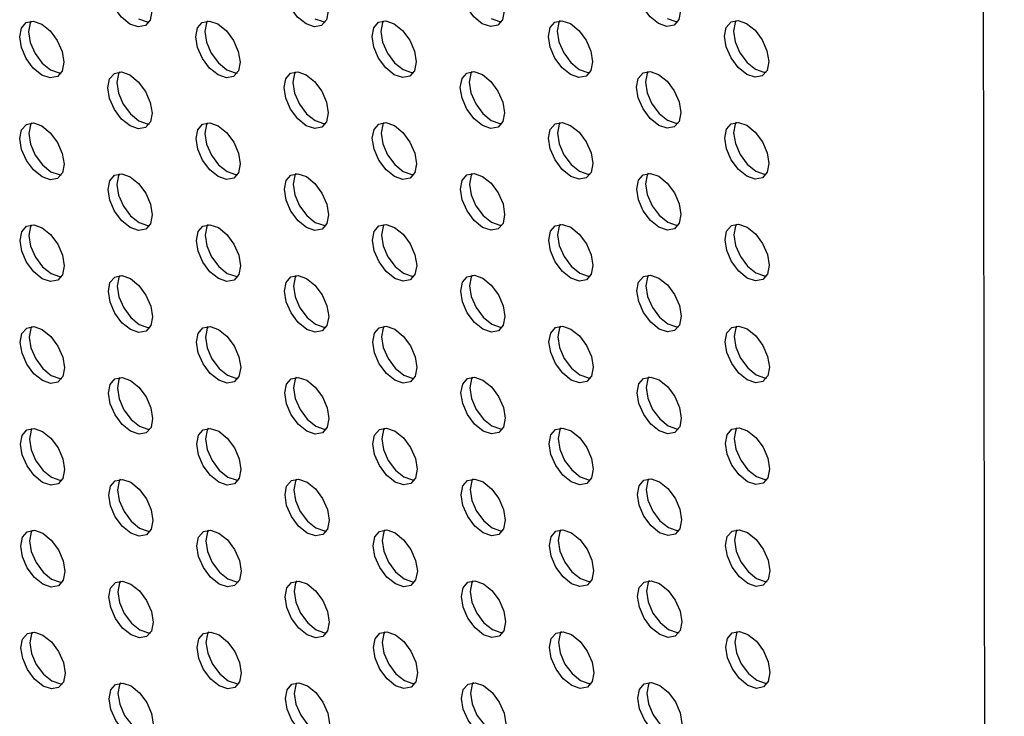
# Model space of a CAD drawing. Units: inches. Extents: x 30.9 to 80.3, y 17.2 to 105.8.
# Drawn here: x 67.7 to 69.2, y 95.4 to 96.5 of the extents above; entities that cross this region are included whole.
import ezdxf

# ---------------------------------------------------------------- set-up
doc = ezdxf.new("R2010")
doc.units = ezdxf.units.IN
doc.header["$MEASUREMENT"] = 0

msp = doc.modelspace()

# ---------------------------------------------------------------- linework, layer by layer
at = {"color": 7, "linetype": 'Continuous', "lineweight": 25}
msp.add_line((69.1736, 98.931), (69.2121, 80.3791), dxfattribs=at)
at = {"color": 7, "linetype": 'Continuous', "lineweight": 25, "flags": 128}
for points in [[(67.8329, 96.5203), (67.8196, 96.531), (67.8083, 96.5463), (67.8008, 96.5636), (67.7981, 96.5805), (67.8007, 96.5944), (67.8082, 96.6031), (67.8195, 96.6053), (67.8328, 96.6007), (67.8461, 96.5899), (67.8574, 96.5747), (67.865, 96.5573), (67.8676, 96.5404), (67.865, 96.5266), (67.8575, 96.5179), (67.8463, 96.5157), (67.8329, 96.5203)], [(68.1109, 96.5206), (68.0976, 96.5313), (68.0862, 96.5465), (68.0787, 96.5639), (68.076, 96.5808), (68.0786, 96.5946), (68.0861, 96.6033), (68.0974, 96.6055), (68.1107, 96.6009), (68.124, 96.5902), (68.1353, 96.575), (68.1429, 96.5576), (68.1456, 96.5407), (68.1429, 96.5268), (68.1354, 96.5181), (68.1242, 96.5159), (68.1109, 96.5206)], [(68.3888, 96.5208), (68.3755, 96.5315), (68.3642, 96.5468), (68.3566, 96.5641), (68.3539, 96.581), (68.3565, 96.5949), (68.364, 96.6036), (68.3753, 96.6058), (68.3886, 96.6012), (68.4019, 96.5904), (68.4132, 96.5752), (68.4208, 96.5578), (68.4235, 96.5409), (68.4209, 96.5271), (68.4134, 96.5184), (68.4021, 96.5162), (68.3888, 96.5208)], [(68.6667, 96.521), (68.6534, 96.5318), (68.6421, 96.547), (68.6345, 96.5644), (68.6318, 96.5813), (68.6344, 96.5951), (68.642, 96.6038), (68.6532, 96.606), (68.6665, 96.6014), (68.6798, 96.5907), (68.6911, 96.5755), (68.6987, 96.5581), (68.7014, 96.5412), (68.6988, 96.5273), (68.6912, 96.5186), (68.68, 96.5164), (68.6667, 96.521)], [(67.6941, 96.4398), (67.6808, 96.4506), (67.6696, 96.4658), (67.662, 96.4832), (67.6593, 96.5001), (67.6619, 96.5139), (67.6694, 96.5226), (67.6807, 96.5248), (67.694, 96.5202), (67.7073, 96.5095), (67.7186, 96.4942), (67.7262, 96.4769), (67.7289, 96.46), (67.7262, 96.4461), (67.7187, 96.4374), (67.7075, 96.4352), (67.6941, 96.4398)], [(67.6774, 96.5249), (67.6758, 96.522), (67.6732, 96.5081), (67.6759, 96.4912), (67.6835, 96.4738), (67.6948, 96.4586), (67.7081, 96.4479)], [(67.8469, 96.5284), (67.8602, 96.5237), (67.8634, 96.5237)], [(67.9721, 96.4401), (67.9588, 96.4508), (67.9474, 96.466), (67.9399, 96.4834), (67.9372, 96.5003), (67.9398, 96.5142), (67.9473, 96.5229), (67.9586, 96.525), (67.9719, 96.5204), (67.9852, 96.5097), (67.9965, 96.4945), (68.0041, 96.4771), (68.0068, 96.4602), (68.0042, 96.4464), (67.9966, 96.4377), (67.9854, 96.4355), (67.9721, 96.4401)], [(67.9553, 96.5251), (67.9537, 96.5222), (67.9511, 96.5084), (67.9538, 96.4915), (67.9614, 96.4741), (67.9727, 96.4589), (67.986, 96.4481)], [(68.1248, 96.5286), (68.1381, 96.524), (68.1414, 96.5239)], [(68.25, 96.4403), (68.2367, 96.4511), (68.2254, 96.4663), (68.2178, 96.4837), (68.2151, 96.5006), (68.2177, 96.5144), (68.2252, 96.5231), (68.2365, 96.5253), (68.2498, 96.5207), (68.2631, 96.5099), (68.2744, 96.4947), (68.282, 96.4773), (68.2847, 96.4604), (68.2821, 96.4466), (68.2746, 96.4379), (68.2633, 96.4357), (68.25, 96.4403)], [(68.2332, 96.5254), (68.2317, 96.5225), (68.229, 96.5086), (68.2317, 96.4917), (68.2393, 96.4743), (68.2506, 96.4591), (68.2639, 96.4484)], [(68.4027, 96.5289), (68.416, 96.5242), (68.4193, 96.5241)], [(68.5279, 96.4406), (68.5146, 96.4513), (68.5033, 96.4665), (68.4957, 96.4839), (68.493, 96.5008), (68.4957, 96.5147), (68.5032, 96.5233), (68.5144, 96.5255), (68.5277, 96.5209), (68.541, 96.5102), (68.5524, 96.495), (68.5599, 96.4776), (68.5626, 96.4607), (68.56, 96.4468), (68.5525, 96.4381), (68.5412, 96.436), (68.5279, 96.4406)], [(68.5112, 96.5256), (68.5096, 96.5227), (68.507, 96.5089), (68.5096, 96.492), (68.5172, 96.4746), (68.5285, 96.4594), (68.5418, 96.4486)], [(68.6806, 96.5291), (68.6939, 96.5245), (68.6972, 96.5244)], [(68.8058, 96.4408), (68.7925, 96.4516), (68.7812, 96.4668), (68.7736, 96.4841), (68.771, 96.501), (68.7736, 96.5149), (68.7811, 96.5236), (68.7923, 96.5258), (68.8057, 96.5212), (68.819, 96.5104), (68.8303, 96.4952), (68.8378, 96.4778), (68.8405, 96.4609), (68.8379, 96.4471), (68.8304, 96.4384), (68.8191, 96.4362), (68.8058, 96.4408)], [(68.7891, 96.5259), (68.7875, 96.5229), (68.7849, 96.5091), (68.7876, 96.4922), (68.7951, 96.4748), (68.8064, 96.4596), (68.8197, 96.4489)], [(67.7081, 96.4479), (67.7214, 96.4433), (67.7247, 96.4432)], [(67.8333, 96.3596), (67.82, 96.3703), (67.8087, 96.3855), (67.8011, 96.4029), (67.7984, 96.4198), (67.801, 96.4337), (67.8086, 96.4424), (67.8198, 96.4446), (67.8331, 96.44), (67.8464, 96.4292), (67.8577, 96.414), (67.8653, 96.3966), (67.868, 96.3797), (67.8654, 96.3659), (67.8578, 96.3572), (67.8466, 96.355), (67.8333, 96.3596)], [(67.8165, 96.4447), (67.8149, 96.4417), (67.8123, 96.4279), (67.815, 96.411), (67.8226, 96.3936), (67.8339, 96.3784), (67.8472, 96.3677)], [(67.986, 96.4481), (67.9993, 96.4435), (68.0026, 96.4434)], [(68.1112, 96.3598), (68.0979, 96.3706), (68.0866, 96.3858), (68.079, 96.4032), (68.0763, 96.4201), (68.0789, 96.4339), (68.0865, 96.4426), (68.0977, 96.4448), (68.111, 96.4402), (68.1244, 96.4295), (68.1356, 96.4143), (68.1432, 96.3969), (68.1459, 96.38), (68.1433, 96.3661), (68.1358, 96.3574), (68.1245, 96.3552), (68.1112, 96.3598)], [(68.0944, 96.4449), (68.0929, 96.442), (68.0902, 96.4281), (68.0929, 96.4112), (68.1005, 96.3939), (68.1118, 96.3786), (68.1251, 96.3679)], [(68.2639, 96.4484), (68.2772, 96.4438), (68.2805, 96.4437)], [(68.3891, 96.3601), (68.3758, 96.3708), (68.3645, 96.386), (68.3569, 96.4034), (68.3542, 96.4203), (68.3569, 96.4342), (68.3644, 96.4429), (68.3756, 96.4451), (68.3889, 96.4404), (68.4022, 96.4297), (68.4136, 96.4145), (68.4211, 96.3971), (68.4238, 96.3802), (68.4212, 96.3664), (68.4137, 96.3577), (68.4024, 96.3555), (68.3891, 96.3601)], [(68.3724, 96.4451), (68.3708, 96.4422), (68.3682, 96.4284), (68.3708, 96.4115), (68.3784, 96.3941), (68.3897, 96.3789), (68.403, 96.3681)], [(68.5418, 96.4486), (68.5551, 96.444), (68.5584, 96.4439)], [(68.667, 96.3603), (68.6537, 96.3711), (68.6424, 96.3863), (68.6348, 96.4037), (68.6322, 96.4206), (68.6348, 96.4344), (68.6423, 96.4431), (68.6535, 96.4453), (68.6669, 96.4407), (68.6802, 96.43), (68.6915, 96.4148), (68.6991, 96.3974), (68.7017, 96.3805), (68.6991, 96.3666), (68.6916, 96.3579), (68.6803, 96.3557), (68.667, 96.3603)], [(68.6503, 96.4454), (68.6487, 96.4425), (68.6461, 96.4286), (68.6488, 96.4117), (68.6563, 96.3943), (68.6676, 96.3791), (68.6809, 96.3684)], [(68.8197, 96.4489), (68.833, 96.4443), (68.8363, 96.4442)], [(67.6945, 96.2791), (67.6812, 96.2899), (67.6699, 96.3051), (67.6623, 96.3225), (67.6596, 96.3394), (67.6623, 96.3532), (67.6698, 96.3619), (67.681, 96.3641), (67.6943, 96.3595), (67.7076, 96.3487), (67.7189, 96.3335), (67.7265, 96.3162), (67.7292, 96.2992), (67.7266, 96.2854), (67.7191, 96.2767), (67.7078, 96.2745), (67.6945, 96.2791)], [(67.6777, 96.3642), (67.6762, 96.3613), (67.6736, 96.3474), (67.6762, 96.3305), (67.6838, 96.3131), (67.6951, 96.2979), (67.7084, 96.2872)], [(67.8472, 96.3677), (67.8605, 96.363), (67.8638, 96.363)], [(67.9724, 96.2794), (67.9591, 96.2901), (67.9478, 96.3053), (67.9402, 96.3227), (67.9376, 96.3396), (67.9402, 96.3535), (67.9477, 96.3621), (67.9589, 96.3643), (67.9722, 96.3597), (67.9856, 96.349), (67.9969, 96.3338), (68.0044, 96.3164), (68.0071, 96.2995), (68.0045, 96.2856), (67.997, 96.277), (67.9857, 96.2748), (67.9724, 96.2794)], [(67.9557, 96.3644), (67.9541, 96.3615), (67.9515, 96.3476), (67.9541, 96.3308), (67.9617, 96.3134), (67.973, 96.2981), (67.9863, 96.2874)], [(68.1251, 96.3679), (68.1384, 96.3633), (68.1417, 96.3632)], [(68.2503, 96.2796), (68.237, 96.2904), (68.2257, 96.3056), (68.2181, 96.323), (68.2154, 96.3399), (68.2181, 96.3537), (68.2256, 96.3624), (68.2368, 96.3646), (68.2502, 96.36), (68.2635, 96.3492), (68.2748, 96.334), (68.2823, 96.3166), (68.285, 96.2997), (68.2824, 96.2859), (68.2749, 96.2772), (68.2636, 96.275), (68.2503, 96.2796)], [(68.2336, 96.3647), (68.232, 96.3617), (68.2294, 96.3479), (68.2321, 96.331), (68.2396, 96.3136), (68.2509, 96.2984), (68.2642, 96.2877)], [(68.403, 96.3681), (68.4163, 96.3635), (68.4196, 96.3634)], [(68.5282, 96.2799), (68.5149, 96.2906), (68.5036, 96.3058), (68.4961, 96.3232), (68.4934, 96.3401), (68.496, 96.3539), (68.5035, 96.3626), (68.5148, 96.3648), (68.5281, 96.3602), (68.5414, 96.3495), (68.5527, 96.3343), (68.5603, 96.3169), (68.5629, 96.3), (68.5603, 96.2861), (68.5528, 96.2774), (68.5415, 96.2753), (68.5282, 96.2799)], [(68.5115, 96.3649), (68.5099, 96.362), (68.5073, 96.3481), (68.51, 96.3312), (68.5175, 96.3139), (68.5288, 96.2986), (68.5422, 96.2879)], [(68.6809, 96.3684), (68.6942, 96.3638), (68.6975, 96.3637)], [(68.8062, 96.2801), (68.7928, 96.2908), (68.7815, 96.3061), (68.774, 96.3234), (68.7713, 96.3403), (68.7739, 96.3542), (68.7814, 96.3629), (68.7927, 96.3651), (68.806, 96.3605), (68.8193, 96.3497), (68.8306, 96.3345), (68.8381, 96.3171), (68.8408, 96.3002), (68.8382, 96.2864), (68.8307, 96.2777), (68.8194, 96.2755), (68.8062, 96.2801)], [(68.7894, 96.3652), (68.7878, 96.3622), (68.7852, 96.3484), (68.7879, 96.3315), (68.7955, 96.3141), (68.8067, 96.2989), (68.8201, 96.2882)], [(67.7084, 96.2872), (67.7217, 96.2826), (67.725, 96.2825)], [(67.9863, 96.2874), (67.9996, 96.2828), (68.0029, 96.2827)], [(68.2642, 96.2877), (68.2776, 96.283), (68.2808, 96.283)], [(68.5422, 96.2879), (68.5554, 96.2833), (68.5587, 96.2832)], [(68.8201, 96.2882), (68.8334, 96.2835), (68.8367, 96.2834)], [(67.8336, 96.1989), (67.8203, 96.2096), (67.809, 96.2248), (67.8014, 96.2422), (67.7988, 96.2591), (67.8014, 96.273), (67.8089, 96.2817), (67.8202, 96.2839), (67.8334, 96.2793), (67.8468, 96.2685), (67.8581, 96.2533), (67.8656, 96.2359), (67.8683, 96.219), (67.8657, 96.2052), (67.8582, 96.1965), (67.8469, 96.1943), (67.8336, 96.1989)], [(67.8169, 96.2839), (67.8153, 96.281), (67.8127, 96.2672), (67.8153, 96.2503), (67.8229, 96.2329), (67.8342, 96.2177), (67.8475, 96.2069)], [(68.1115, 96.1991), (68.0982, 96.2099), (68.0869, 96.2251), (68.0793, 96.2425), (68.0767, 96.2594), (68.0793, 96.2732), (68.0868, 96.2819), (68.0981, 96.2841), (68.1114, 96.2795), (68.1247, 96.2688), (68.136, 96.2535), (68.1435, 96.2362), (68.1462, 96.2193), (68.1436, 96.2054), (68.1361, 96.1967), (68.1248, 96.1945), (68.1115, 96.1991)], [(68.0948, 96.2842), (68.0932, 96.2813), (68.0906, 96.2674), (68.0933, 96.2505), (68.1008, 96.2331), (68.1121, 96.2179), (68.1254, 96.2072)], [(68.3894, 96.1994), (68.3761, 96.2101), (68.3648, 96.2253), (68.3573, 96.2427), (68.3546, 96.2596), (68.3572, 96.2735), (68.3647, 96.2822), (68.376, 96.2844), (68.3893, 96.2797), (68.4026, 96.269), (68.4139, 96.2538), (68.4215, 96.2364), (68.4241, 96.2195), (68.4215, 96.2057), (68.414, 96.197), (68.4027, 96.1948), (68.3894, 96.1994)], [(68.3727, 96.2844), (68.3711, 96.2815), (68.3685, 96.2677), (68.3712, 96.2508), (68.3787, 96.2334), (68.39, 96.2182), (68.4034, 96.2074)], [(68.6674, 96.1996), (68.654, 96.2104), (68.6427, 96.2256), (68.6352, 96.243), (68.6325, 96.2599), (68.6351, 96.2737), (68.6426, 96.2824), (68.6539, 96.2846), (68.6672, 96.28), (68.6805, 96.2693), (68.6918, 96.254), (68.6994, 96.2366), (68.702, 96.2198), (68.6994, 96.2059), (68.6919, 96.1972), (68.6807, 96.195), (68.6674, 96.1996)], [(68.6506, 96.2847), (68.649, 96.2818), (68.6464, 96.2679), (68.6491, 96.251), (68.6567, 96.2336), (68.668, 96.2184), (68.6813, 96.2077)], [(67.6948, 96.1184), (67.6815, 96.1291), (67.6702, 96.1444), (67.6627, 96.1617), (67.66, 96.1786), (67.6626, 96.1925), (67.6701, 96.2012), (67.6814, 96.2034), (67.6946, 96.1988), (67.708, 96.188), (67.7193, 96.1728), (67.7268, 96.1554), (67.7295, 96.1385), (67.7269, 96.1247), (67.7194, 96.116), (67.7081, 96.1138), (67.6948, 96.1184)], [(67.6781, 96.2035), (67.6765, 96.2005), (67.6739, 96.1867), (67.6766, 96.1698), (67.6841, 96.1524), (67.6954, 96.1372), (67.7087, 96.1265)], [(67.8475, 96.2069), (67.8608, 96.2023), (67.8641, 96.2022)], [(67.9727, 96.1187), (67.9594, 96.1294), (67.9481, 96.1446), (67.9405, 96.162), (67.9379, 96.1789), (67.9405, 96.1927), (67.948, 96.2014), (67.9593, 96.2036), (67.9726, 96.199), (67.9859, 96.1883), (67.9972, 96.1731), (68.0048, 96.1557), (68.0074, 96.1388), (68.0048, 96.1249), (67.9973, 96.1162), (67.986, 96.114), (67.9727, 96.1187)], [(67.956, 96.2037), (67.9544, 96.2008), (67.9518, 96.1869), (67.9545, 96.17), (67.962, 96.1527), (67.9734, 96.1374), (67.9867, 96.1267)], [(68.1254, 96.2072), (68.1388, 96.2026), (68.142, 96.2025)], [(68.2507, 96.1189), (68.2373, 96.1296), (68.226, 96.1449), (68.2185, 96.1622), (68.2158, 96.1791), (68.2184, 96.193), (68.2259, 96.2017), (68.2372, 96.2039), (68.2505, 96.1993), (68.2638, 96.1885), (68.2751, 96.1733), (68.2827, 96.1559), (68.2854, 96.139), (68.2827, 96.1252), (68.2752, 96.1165), (68.264, 96.1143), (68.2507, 96.1189)], [(68.2339, 96.204), (68.2323, 96.201), (68.2297, 96.1872), (68.2324, 96.1703), (68.2399, 96.1529), (68.2512, 96.1377), (68.2646, 96.127)], [(68.4034, 96.2074), (68.4167, 96.2028), (68.4199, 96.2027)], [(68.5286, 96.1191), (68.5152, 96.1299), (68.5039, 96.1451), (68.4964, 96.1625), (68.4937, 96.1794), (68.4963, 96.1932), (68.5038, 96.2019), (68.5151, 96.2041), (68.5284, 96.1995), (68.5417, 96.1888), (68.553, 96.1736), (68.5606, 96.1562), (68.5632, 96.1393), (68.5607, 96.1254), (68.5531, 96.1167), (68.5419, 96.1145), (68.5286, 96.1191)], [(68.5118, 96.2042), (68.5102, 96.2013), (68.5076, 96.1874), (68.5103, 96.1705), (68.5179, 96.1532), (68.5292, 96.1379), (68.5425, 96.1272)], [(68.6813, 96.2077), (68.6946, 96.2031), (68.6979, 96.203)], [(68.8065, 96.1194), (68.7932, 96.1301), (68.7819, 96.1453), (68.7743, 96.1627), (68.7716, 96.1796), (68.7742, 96.1935), (68.7817, 96.2022), (68.793, 96.2044), (68.8063, 96.1997), (68.8196, 96.189), (68.8309, 96.1738), (68.8385, 96.1564), (68.8412, 96.1395), (68.8385, 96.1257), (68.831, 96.117), (68.8198, 96.1148), (68.8065, 96.1194)], [(68.7897, 96.2045), (68.7882, 96.2015), (68.7855, 96.1877), (68.7882, 96.1708), (68.7958, 96.1534), (68.8071, 96.1382), (68.8204, 96.1274)], [(67.7087, 96.1265), (67.722, 96.1218), (67.7253, 96.1218)], [(67.8339, 96.0382), (67.8206, 96.0489), (67.8093, 96.0641), (67.8018, 96.0815), (67.7991, 96.0984), (67.8017, 96.1123), (67.8092, 96.1209), (67.8205, 96.1232), (67.8338, 96.1185), (67.8471, 96.1078), (67.8584, 96.0926), (67.866, 96.0752), (67.8686, 96.0583), (67.866, 96.0445), (67.8585, 96.0358), (67.8473, 96.0336), (67.8339, 96.0382)], [(67.8172, 96.1232), (67.8156, 96.1203), (67.813, 96.1065), (67.8157, 96.0896), (67.8233, 96.0722), (67.8346, 96.057), (67.8479, 96.0462)], [(67.9867, 96.1267), (68, 96.1221), (68.0032, 96.122)], [(68.1119, 96.0384), (68.0986, 96.0492), (68.0872, 96.0644), (68.0797, 96.0818), (68.077, 96.0987), (68.0796, 96.1125), (68.0871, 96.1212), (68.0984, 96.1234), (68.1117, 96.1188), (68.125, 96.108), (68.1363, 96.0928), (68.1439, 96.0755), (68.1466, 96.0585), (68.1439, 96.0447), (68.1364, 96.036), (68.1252, 96.0338), (68.1119, 96.0384)], [(68.0951, 96.1235), (68.0935, 96.1206), (68.0909, 96.1067), (68.0936, 96.0898), (68.1012, 96.0724), (68.1125, 96.0572), (68.1258, 96.0465)], [(68.2646, 96.127), (68.2779, 96.1223), (68.2811, 96.1223)], [(68.3898, 96.0387), (68.3765, 96.0494), (68.3652, 96.0646), (68.3576, 96.082), (68.3549, 96.0989), (68.3575, 96.1128), (68.365, 96.1214), (68.3763, 96.1237), (68.3896, 96.119), (68.4029, 96.1083), (68.4142, 96.0931), (68.4218, 96.0757), (68.4245, 96.0588), (68.4219, 96.0449), (68.4144, 96.0363), (68.4031, 96.0341), (68.3898, 96.0387)], [(68.373, 96.1237), (68.3714, 96.1208), (68.3688, 96.107), (68.3715, 96.0901), (68.3791, 96.0727), (68.3904, 96.0575), (68.4037, 96.0467)], [(68.5425, 96.1272), (68.5558, 96.1226), (68.5591, 96.1225)], [(68.6677, 96.0389), (68.6544, 96.0497), (68.6431, 96.0649), (68.6355, 96.0823), (68.6328, 96.0992), (68.6354, 96.113), (68.643, 96.1217), (68.6542, 96.1239), (68.6675, 96.1193), (68.6808, 96.1085), (68.6921, 96.0933), (68.6997, 96.0759), (68.7024, 96.059), (68.6998, 96.0452), (68.6922, 96.0365), (68.681, 96.0343), (68.6677, 96.0389)], [(68.6509, 96.124), (68.6494, 96.121), (68.6467, 96.1072), (68.6494, 96.0903), (68.657, 96.0729), (68.6683, 96.0577), (68.6816, 96.047)], [(68.8204, 96.1274), (68.8337, 96.1228), (68.837, 96.1227)], [(67.6951, 95.9577), (67.6818, 95.9684), (67.6706, 95.9837), (67.663, 96.001), (67.6603, 96.0179), (67.6629, 96.0318), (67.6704, 96.0405), (67.6817, 96.0427), (67.695, 96.0381), (67.7083, 96.0273), (67.7196, 96.0121), (67.7272, 95.9947), (67.7299, 95.9778), (67.7272, 95.964), (67.7197, 95.9553), (67.7085, 95.9531), (67.6951, 95.9577)], [(67.6784, 96.0428), (67.6768, 96.0398), (67.6742, 96.026), (67.6769, 96.0091), (67.6845, 95.9917), (67.6958, 95.9765), (67.7091, 95.9658)], [(67.8479, 96.0462), (67.8612, 96.0416), (67.8644, 96.0415)], [(67.9731, 95.958), (67.9598, 95.9687), (67.9484, 95.9839), (67.9409, 96.0013), (67.9382, 96.0182), (67.9408, 96.032), (67.9483, 96.0407), (67.9596, 96.0429), (67.9729, 96.0383), (67.9862, 96.0276), (67.9975, 96.0124), (68.0051, 95.995), (68.0078, 95.9781), (68.0051, 95.9642), (67.9976, 95.9555), (67.9864, 95.9533), (67.9731, 95.958)], [(67.9563, 96.043), (67.9547, 96.0401), (67.9521, 96.0262), (67.9548, 96.0093), (67.9624, 95.992), (67.9737, 95.9767), (67.987, 95.966)], [(68.1258, 96.0465), (68.1391, 96.0419), (68.1424, 96.0418)], [(68.251, 95.9582), (68.2377, 95.9689), (68.2264, 95.9842), (68.2188, 96.0015), (68.2161, 96.0184), (68.2187, 96.0323), (68.2262, 96.041), (68.2375, 96.0432), (68.2508, 96.0386), (68.2641, 96.0278), (68.2754, 96.0126), (68.283, 95.9952), (68.2857, 95.9783), (68.2831, 95.9645), (68.2756, 95.9558), (68.2643, 95.9536), (68.251, 95.9582)], [(68.2342, 96.0432), (68.2327, 96.0403), (68.23, 96.0265), (68.2327, 96.0096), (68.2403, 95.9922), (68.2516, 95.977), (68.2649, 95.9662)], [(68.4037, 96.0467), (68.417, 96.0421), (68.4203, 96.042)], [(68.5289, 95.9584), (68.5156, 95.9692), (68.5043, 95.9844), (68.4967, 96.0018), (68.494, 96.0187), (68.4967, 96.0325), (68.5042, 96.0412), (68.5154, 96.0434), (68.5287, 96.0388), (68.542, 96.0281), (68.5534, 96.0128), (68.5609, 95.9955), (68.5636, 95.9786), (68.561, 95.9647), (68.5535, 95.956), (68.5422, 95.9538), (68.5289, 95.9584)], [(68.5122, 96.0435), (68.5106, 96.0406), (68.508, 96.0267), (68.5106, 96.0098), (68.5182, 95.9924), (68.5295, 95.9772), (68.5428, 95.9665)], [(68.6816, 96.047), (68.6949, 96.0424), (68.6982, 96.0423)], [(68.8068, 95.9587), (68.7935, 95.9694), (68.7822, 95.9846), (68.7746, 96.002), (68.772, 96.0189), (68.7746, 96.0328), (68.7821, 96.0415), (68.7933, 96.0437), (68.8067, 96.039), (68.82, 96.0283), (68.8313, 96.0131), (68.8388, 95.9957), (68.8415, 95.9788), (68.8389, 95.965), (68.8314, 95.9563), (68.8201, 95.9541), (68.8068, 95.9587)], [(68.79, 96.0437), (68.7885, 96.0408), (68.7859, 96.027), (68.7886, 96.0101), (68.7961, 95.9927), (68.8074, 95.9775), (68.8207, 95.9667)], [(67.7091, 95.9658), (67.7224, 95.9611), (67.7257, 95.961)], [(67.8343, 95.8775), (67.821, 95.8882), (67.8097, 95.9034), (67.8021, 95.9208), (67.7994, 95.9377), (67.802, 95.9516), (67.8096, 95.9602), (67.8208, 95.9624), (67.8341, 95.9578), (67.8474, 95.9471), (67.8587, 95.9319), (67.8663, 95.9145), (67.869, 95.8976), (67.8664, 95.8838), (67.8588, 95.8751), (67.8476, 95.8729), (67.8343, 95.8775)], [(67.8175, 95.9625), (67.8159, 95.9596), (67.8133, 95.9458), (67.816, 95.9289), (67.8236, 95.9115), (67.8349, 95.8963), (67.8482, 95.8855)], [(67.987, 95.966), (68.0003, 95.9614), (68.0036, 95.9613)], [(68.1122, 95.8777), (68.0989, 95.8884), (68.0876, 95.9037), (68.08, 95.9211), (68.0773, 95.938), (68.0799, 95.9518), (68.0875, 95.9605), (68.0987, 95.9627), (68.112, 95.9581), (68.1254, 95.9473), (68.1366, 95.9321), (68.1442, 95.9147), (68.1469, 95.8978), (68.1443, 95.884), (68.1368, 95.8753), (68.1255, 95.8731), (68.1122, 95.8777)], [(68.0954, 95.9628), (68.0939, 95.9599), (68.0912, 95.946), (68.0939, 95.9291), (68.1015, 95.9117), (68.1128, 95.8965), (68.1261, 95.8858)], [(68.2649, 95.9662), (68.2782, 95.9616), (68.2815, 95.9615)], [(68.3901, 95.878), (68.3768, 95.8887), (68.3655, 95.9039), (68.3579, 95.9213), (68.3552, 95.9382), (68.3579, 95.9521), (68.3654, 95.9607), (68.3766, 95.9629), (68.3899, 95.9583), (68.4032, 95.9476), (68.4146, 95.9324), (68.4221, 95.915), (68.4248, 95.8981), (68.4222, 95.8842), (68.4147, 95.8755), (68.4034, 95.8734), (68.3901, 95.878)], [(68.3734, 95.963), (68.3718, 95.9601), (68.3692, 95.9463), (68.3718, 95.9293), (68.3794, 95.912), (68.3907, 95.8968), (68.404, 95.886)], [(68.5428, 95.9665), (68.5561, 95.9619), (68.5594, 95.9618)], [(68.668, 95.8782), (68.6547, 95.8889), (68.6434, 95.9042), (68.6358, 95.9215), (68.6332, 95.9384), (68.6358, 95.9523), (68.6433, 95.961), (68.6545, 95.9632), (68.6679, 95.9586), (68.6812, 95.9478), (68.6925, 95.9326), (68.7, 95.9152), (68.7027, 95.8983), (68.7001, 95.8845), (68.6926, 95.8758), (68.6813, 95.8736), (68.668, 95.8782)], [(68.6513, 95.9633), (68.6497, 95.9603), (68.6471, 95.9465), (68.6498, 95.9296), (68.6573, 95.9122), (68.6686, 95.897), (68.6819, 95.8863)], [(68.8207, 95.9667), (68.834, 95.9621), (68.8373, 95.962)], [(67.8482, 95.8855), (67.8615, 95.8809), (67.8648, 95.8808)], [(68.1261, 95.8858), (68.1394, 95.8811), (68.1427, 95.8811)], [(68.2346, 95.8825), (68.233, 95.8796), (68.2304, 95.8658), (68.2331, 95.8489), (68.2406, 95.8315), (68.2519, 95.8163), (68.2652, 95.8055)], [(68.404, 95.886), (68.4173, 95.8814), (68.4206, 95.8813)], [(68.5292, 95.7977), (68.5159, 95.8085), (68.5046, 95.8237), (68.4971, 95.8411), (68.4944, 95.858), (68.497, 95.8718), (68.5045, 95.8805), (68.5158, 95.8827), (68.5291, 95.8781), (68.5424, 95.8674), (68.5537, 95.8521), (68.5613, 95.8348), (68.5639, 95.8179), (68.5613, 95.804), (68.5538, 95.7953), (68.5425, 95.7931), (68.5292, 95.7977)], [(68.5125, 95.8828), (68.5109, 95.8799), (68.5083, 95.866), (68.511, 95.8491), (68.5185, 95.8317), (68.5298, 95.8165), (68.5432, 95.8058)], [(68.6819, 95.8863), (68.6952, 95.8816), (68.6985, 95.8816)], [(68.8072, 95.798), (68.7938, 95.8087), (68.7825, 95.8239), (68.775, 95.8413), (68.7723, 95.8582), (68.7749, 95.8721), (68.7824, 95.8807), (68.7937, 95.883), (68.807, 95.8783), (68.8203, 95.8676), (68.8316, 95.8524), (68.8391, 95.835), (68.8418, 95.8181), (68.8392, 95.8043), (68.8317, 95.7956), (68.8204, 95.7934), (68.8072, 95.798)], [(68.7904, 95.883), (68.7888, 95.8801), (68.7862, 95.8663), (68.7889, 95.8494), (68.7965, 95.832), (68.8077, 95.8168), (68.8211, 95.806)], [(67.6955, 95.797), (67.6822, 95.8077), (67.6709, 95.8229), (67.6633, 95.8403), (67.6606, 95.8572), (67.6633, 95.8711), (67.6708, 95.8798), (67.682, 95.882), (67.6953, 95.8774), (67.7086, 95.8666), (67.7199, 95.8514), (67.7275, 95.834), (67.7302, 95.8171), (67.7276, 95.8033), (67.7201, 95.7946), (67.7088, 95.7924), (67.6955, 95.797)], [(67.6787, 95.8821), (67.6772, 95.8791), (67.6746, 95.8653), (67.6772, 95.8484), (67.6848, 95.831), (67.6961, 95.8158), (67.7094, 95.8051)], [(67.9734, 95.7972), (67.9601, 95.808), (67.9488, 95.8232), (67.9412, 95.8406), (67.9386, 95.8575), (67.9412, 95.8713), (67.9487, 95.88), (67.9599, 95.8822), (67.9732, 95.8776), (67.9866, 95.8669), (67.9979, 95.8517), (68.0054, 95.8343), (68.0081, 95.8174), (68.0055, 95.8035), (67.998, 95.7948), (67.9867, 95.7926), (67.9734, 95.7972)], [(67.9567, 95.8823), (67.9551, 95.8794), (67.9525, 95.8655), (67.9551, 95.8486), (67.9627, 95.8313), (67.974, 95.816), (67.9873, 95.8053)], [(68.2513, 95.7975), (68.238, 95.8082), (68.2267, 95.8234), (68.2191, 95.8408), (68.2164, 95.8577), (68.2191, 95.8716), (68.2266, 95.8803), (68.2378, 95.8825), (68.2512, 95.8778), (68.2645, 95.8671), (68.2758, 95.8519), (68.2833, 95.8345), (68.286, 95.8176), (68.2834, 95.8038), (68.2759, 95.7951), (68.2646, 95.7929), (68.2513, 95.7975)], [(67.7094, 95.8051), (67.7227, 95.8004), (67.726, 95.8003)], [(67.9873, 95.8053), (68.0006, 95.8007), (68.0039, 95.8006)], [(68.2652, 95.8055), (68.2786, 95.8009), (68.2818, 95.8008)], [(68.5432, 95.8058), (68.5564, 95.8012), (68.5597, 95.8011)], [(68.8211, 95.806), (68.8344, 95.8014), (68.8376, 95.8013)], [(67.8346, 95.7168), (67.8213, 95.7275), (67.81, 95.7427), (67.8024, 95.7601), (67.7998, 95.777), (67.8024, 95.7909), (67.8099, 95.7995), (67.8212, 95.8017), (67.8344, 95.7971), (67.8478, 95.7864), (67.8591, 95.7712), (67.8666, 95.7538), (67.8693, 95.7369), (67.8667, 95.723), (67.8592, 95.7144), (67.8479, 95.7121), (67.8346, 95.7168)], [(67.8179, 95.8018), (67.8163, 95.7989), (67.8137, 95.785), (67.8163, 95.7682), (67.8239, 95.7508), (67.8352, 95.7355), (67.8485, 95.7248)], [(68.1125, 95.717), (68.0992, 95.7277), (68.0879, 95.743), (68.0803, 95.7603), (68.0777, 95.7773), (68.0803, 95.7911), (68.0878, 95.7998), (68.0991, 95.802), (68.1124, 95.7974), (68.1257, 95.7866), (68.137, 95.7714), (68.1445, 95.754), (68.1472, 95.7371), (68.1446, 95.7233), (68.1371, 95.7146), (68.1258, 95.7124), (68.1125, 95.717)], [(68.0958, 95.8021), (68.0942, 95.7991), (68.0916, 95.7853), (68.0943, 95.7684), (68.1018, 95.751), (68.1131, 95.7358), (68.1264, 95.7251)], [(68.3904, 95.7173), (68.3771, 95.728), (68.3658, 95.7432), (68.3583, 95.7606), (68.3556, 95.7775), (68.3582, 95.7913), (68.3657, 95.8), (68.377, 95.8022), (68.3903, 95.7976), (68.4036, 95.7869), (68.4149, 95.7717), (68.4225, 95.7543), (68.4251, 95.7374), (68.4225, 95.7235), (68.415, 95.7148), (68.4037, 95.7126), (68.3904, 95.7173)], [(68.3737, 95.8023), (68.3721, 95.7994), (68.3695, 95.7855), (68.3722, 95.7686), (68.3797, 95.7513), (68.391, 95.736), (68.4044, 95.7253)], [(68.6684, 95.7175), (68.655, 95.7282), (68.6437, 95.7435), (68.6362, 95.7608), (68.6335, 95.7777), (68.6361, 95.7916), (68.6436, 95.8003), (68.6549, 95.8025), (68.6682, 95.7979), (68.6815, 95.7871), (68.6928, 95.7719), (68.7004, 95.7545), (68.703, 95.7376), (68.7004, 95.7238), (68.6929, 95.7151), (68.6817, 95.7129), (68.6684, 95.7175)], [(68.6516, 95.8026), (68.65, 95.7996), (68.6474, 95.7858), (68.6501, 95.7689), (68.6577, 95.7515), (68.669, 95.7363), (68.6823, 95.7255)], [(67.6958, 95.6363), (67.6825, 95.647), (67.6712, 95.6622), (67.6637, 95.6796), (67.661, 95.6965), (67.6636, 95.7104), (67.6711, 95.7191), (67.6824, 95.7213), (67.6956, 95.7167), (67.709, 95.7059), (67.7203, 95.6907), (67.7278, 95.6733), (67.7305, 95.6564), (67.7279, 95.6426), (67.7204, 95.6339), (67.7091, 95.6317), (67.6958, 95.6363)], [(67.6791, 95.7213), (67.6775, 95.7184), (67.6749, 95.7046), (67.6776, 95.6877), (67.6851, 95.6703), (67.6964, 95.6551), (67.7097, 95.6443)], [(67.8485, 95.7248), (67.8618, 95.7202), (67.8651, 95.7201)], [(67.9737, 95.6365), (67.9604, 95.6473), (67.9491, 95.6625), (67.9415, 95.6799), (67.9389, 95.6968), (67.9415, 95.7106), (67.949, 95.7193), (67.9603, 95.7215), (67.9736, 95.7169), (67.9869, 95.7062), (67.9982, 95.6909), (68.0058, 95.6736), (68.0084, 95.6567), (68.0058, 95.6428), (67.9983, 95.6341), (67.987, 95.6319), (67.9737, 95.6365)], [(67.957, 95.7216), (67.9554, 95.7187), (67.9528, 95.7048), (67.9555, 95.6879), (67.963, 95.6705), (67.9744, 95.6553), (67.9877, 95.6446)], [(68.1264, 95.7251), (68.1398, 95.7204), (68.143, 95.7204)], [(68.2517, 95.6368), (68.2383, 95.6475), (68.227, 95.6627), (68.2195, 95.6801), (68.2168, 95.697), (68.2194, 95.7109), (68.2269, 95.7196), (68.2382, 95.7218), (68.2515, 95.7171), (68.2648, 95.7064), (68.2761, 95.6912), (68.2837, 95.6738), (68.2864, 95.6569), (68.2837, 95.6431), (68.2762, 95.6344), (68.265, 95.6322), (68.2517, 95.6368)], [(68.2349, 95.7218), (68.2333, 95.7189), (68.2307, 95.7051), (68.2334, 95.6882), (68.2409, 95.6708), (68.2522, 95.6556), (68.2656, 95.6448)], [(68.4044, 95.7253), (68.4177, 95.7207), (68.4209, 95.7206)], [(68.5296, 95.637), (68.5162, 95.6478), (68.5049, 95.663), (68.4974, 95.6804), (68.4947, 95.6973), (68.4973, 95.7111), (68.5048, 95.7198), (68.5161, 95.722), (68.5294, 95.7174), (68.5427, 95.7067), (68.554, 95.6914), (68.5616, 95.674), (68.5642, 95.6572), (68.5617, 95.6433), (68.5541, 95.6346), (68.5429, 95.6324), (68.5296, 95.637)], [(68.5128, 95.7221), (68.5112, 95.7192), (68.5086, 95.7053), (68.5113, 95.6884), (68.5189, 95.671), (68.5302, 95.6558), (68.5435, 95.6451)], [(68.6823, 95.7255), (68.6956, 95.7209), (68.6989, 95.7208)], [(68.8075, 95.6373), (68.7942, 95.648), (68.7829, 95.6632), (68.7753, 95.6806), (68.7726, 95.6975), (68.7752, 95.7114), (68.7827, 95.72), (68.794, 95.7222), (68.8073, 95.7176), (68.8206, 95.7069), (68.8319, 95.6917), (68.8395, 95.6743), (68.8422, 95.6574), (68.8395, 95.6436), (68.832, 95.6349), (68.8208, 95.6327), (68.8075, 95.6373)], [(68.7907, 95.7223), (68.7892, 95.7194), (68.7865, 95.7056), (68.7892, 95.6886), (68.7968, 95.6713), (68.8081, 95.6561), (68.8214, 95.6453)], [(67.7097, 95.6443), (67.723, 95.6397), (67.7263, 95.6396)], [(67.8349, 95.5561), (67.8216, 95.5668), (67.8103, 95.582), (67.8028, 95.5994), (67.8001, 95.6163), (67.8027, 95.6301), (67.8102, 95.6388), (67.8215, 95.641), (67.8348, 95.6364), (67.8481, 95.6257), (67.8594, 95.6105), (67.867, 95.5931), (67.8696, 95.5762), (67.867, 95.5623), (67.8595, 95.5536), (67.8483, 95.5514), (67.8349, 95.5561)], [(67.8182, 95.6411), (67.8166, 95.6382), (67.814, 95.6243), (67.8167, 95.6074), (67.8243, 95.5901), (67.8356, 95.5748), (67.8489, 95.5641)], [(67.9877, 95.6446), (68.001, 95.64), (68.0042, 95.6399)], [(68.1129, 95.5563), (68.0996, 95.567), (68.0882, 95.5823), (68.0807, 95.5996), (68.078, 95.6165), (68.0806, 95.6304), (68.0881, 95.6391), (68.0994, 95.6413), (68.1127, 95.6367), (68.126, 95.6259), (68.1373, 95.6107), (68.1449, 95.5933), (68.1476, 95.5764), (68.1449, 95.5626), (68.1374, 95.5539), (68.1262, 95.5517), (68.1129, 95.5563)], [(68.0961, 95.6414), (68.0945, 95.6384), (68.0919, 95.6246), (68.0946, 95.6077), (68.1022, 95.5903), (68.1135, 95.5751), (68.1268, 95.5644)], [(68.2656, 95.6448), (68.2789, 95.6402), (68.2821, 95.6401)], [(68.3908, 95.5565), (68.3775, 95.5673), (68.3662, 95.5825), (68.3586, 95.5999), (68.3559, 95.6168), (68.3585, 95.6306), (68.366, 95.6393), (68.3773, 95.6415), (68.3906, 95.6369), (68.4039, 95.6262), (68.4152, 95.611), (68.4228, 95.5936), (68.4255, 95.5767), (68.4229, 95.5628), (68.4154, 95.5541), (68.4041, 95.5519), (68.3908, 95.5565)], [(68.374, 95.6416), (68.3724, 95.6387), (68.3698, 95.6248), (68.3725, 95.6079), (68.3801, 95.5906), (68.3914, 95.5753), (68.4047, 95.5646)], [(68.5435, 95.6451), (68.5568, 95.6405), (68.5601, 95.6404)], [(68.6687, 95.5568), (68.6554, 95.5675), (68.6441, 95.5827), (68.6365, 95.6001), (68.6338, 95.617), (68.6364, 95.6309), (68.644, 95.6396), (68.6552, 95.6418), (68.6685, 95.6371), (68.6818, 95.6264), (68.6931, 95.6112), (68.7007, 95.5938), (68.7034, 95.5769), (68.7008, 95.5631), (68.6932, 95.5544), (68.682, 95.5522), (68.6687, 95.5568)], [(68.6519, 95.6419), (68.6504, 95.6389), (68.6477, 95.6251), (68.6504, 95.6082), (68.658, 95.5908), (68.6693, 95.5756), (68.6826, 95.5648)], [(68.8214, 95.6453), (68.8347, 95.6407), (68.838, 95.6406)], [(67.6961, 95.4756), (67.6828, 95.4863), (67.6716, 95.5015), (67.664, 95.5189), (67.6613, 95.5358), (67.6639, 95.5497), (67.6714, 95.5583), (67.6827, 95.5606), (67.696, 95.5559), (67.7093, 95.5452), (67.7206, 95.53), (67.7282, 95.5126), (67.7309, 95.4957), (67.7282, 95.4819), (67.7207, 95.4732), (67.7095, 95.471), (67.6961, 95.4756)], [(67.6794, 95.5606), (67.6778, 95.5577), (67.6752, 95.5439), (67.6779, 95.527), (67.6855, 95.5096), (67.6968, 95.4944), (67.7101, 95.4836)], [(67.8489, 95.5641), (67.8622, 95.5595), (67.8654, 95.5594)], [(67.9741, 95.4758), (67.9608, 95.4866), (67.9494, 95.5018), (67.9419, 95.5192), (67.9392, 95.5361), (67.9418, 95.5499), (67.9493, 95.5586), (67.9606, 95.5608), (67.9739, 95.5562), (67.9872, 95.5454), (67.9985, 95.5302), (68.0061, 95.5129), (68.0088, 95.4959), (68.0061, 95.4821), (67.9986, 95.4734), (67.9874, 95.4712), (67.9741, 95.4758)], [(67.9573, 95.5609), (67.9557, 95.558), (67.9531, 95.5441), (67.9558, 95.5272), (67.9634, 95.5098), (67.9747, 95.4946), (67.988, 95.4839)], [(68.1268, 95.5644), (68.1401, 95.5597), (68.1434, 95.5597)], [(68.252, 95.4761), (68.2387, 95.4868), (68.2274, 95.502), (68.2198, 95.5194), (68.2171, 95.5363), (68.2197, 95.5502), (68.2272, 95.5588), (68.2385, 95.5611), (68.2518, 95.5564), (68.2651, 95.5457), (68.2764, 95.5305), (68.284, 95.5131), (68.2867, 95.4962), (68.2841, 95.4823), (68.2766, 95.4737), (68.2653, 95.4714), (68.252, 95.4761)], [(68.2352, 95.5611), (68.2337, 95.5582), (68.231, 95.5444), (68.2337, 95.5275), (68.2413, 95.5101), (68.2526, 95.4949), (68.2659, 95.4841)], [(68.4047, 95.5646), (68.418, 95.56), (68.4213, 95.5599)], [(68.5299, 95.4763), (68.5166, 95.4871), (68.5053, 95.5023), (68.4977, 95.5196), (68.495, 95.5366), (68.4977, 95.5504), (68.5052, 95.5591), (68.5164, 95.5613), (68.5297, 95.5567), (68.543, 95.5459), (68.5544, 95.5307), (68.5619, 95.5133), (68.5646, 95.4964), (68.562, 95.4826), (68.5545, 95.4739), (68.5432, 95.4717), (68.5299, 95.4763)], [(68.5132, 95.5614), (68.5116, 95.5584), (68.509, 95.5446), (68.5116, 95.5277), (68.5192, 95.5103), (68.5305, 95.4951), (68.5438, 95.4844)], [(68.6826, 95.5648), (68.6959, 95.5602), (68.6992, 95.5601)], [(68.8078, 95.4766), (68.7945, 95.4873), (68.7832, 95.5025), (68.7756, 95.5199), (68.773, 95.5368), (68.7756, 95.5506), (68.7831, 95.5593), (68.7943, 95.5615), (68.8077, 95.5569), (68.821, 95.5462), (68.8323, 95.531), (68.8398, 95.5136), (68.8425, 95.4967), (68.8399, 95.4828), (68.8324, 95.4742), (68.8211, 95.4719), (68.8078, 95.4766)], [(68.791, 95.5616), (68.7895, 95.5587), (68.7869, 95.5448), (68.7896, 95.5279), (68.7971, 95.5106), (68.8084, 95.4953), (68.8217, 95.4846)], [(67.7101, 95.4836), (67.7234, 95.479), (67.7267, 95.4789)], [(67.8353, 95.3954), (67.822, 95.4061), (67.8107, 95.4213), (67.8031, 95.4387), (67.8004, 95.4556), (67.803, 95.4694), (67.8106, 95.4781), (67.8218, 95.4803), (67.8351, 95.4757), (67.8484, 95.465), (67.8597, 95.4498), (67.8673, 95.4324), (67.87, 95.4155), (67.8674, 95.4016), (67.8598, 95.3929), (67.8486, 95.3907), (67.8353, 95.3954)], [(67.8185, 95.4804), (67.8169, 95.4775), (67.8143, 95.4636), (67.817, 95.4467), (67.8246, 95.4293), (67.8359, 95.4141), (67.8492, 95.4034)], [(67.988, 95.4839), (68.0013, 95.4793), (68.0046, 95.4792)], [(68.1132, 95.3956), (68.0999, 95.4063), (68.0886, 95.4216), (68.081, 95.4389), (68.0783, 95.4558), (68.0809, 95.4697), (68.0885, 95.4784), (68.0997, 95.4806), (68.113, 95.476), (68.1264, 95.4652), (68.1376, 95.45), (68.1452, 95.4326), (68.1479, 95.4157), (68.1453, 95.4019), (68.1378, 95.3932), (68.1265, 95.391), (68.1132, 95.3956)], [(68.0964, 95.4806), (68.0949, 95.4777), (68.0922, 95.4639), (68.0949, 95.447), (68.1025, 95.4296), (68.1138, 95.4144), (68.1271, 95.4036)], [(68.2659, 95.4841), (68.2792, 95.4795), (68.2825, 95.4794)], [(68.3911, 95.3958), (68.3778, 95.4066), (68.3665, 95.4218), (68.3589, 95.4392), (68.3562, 95.4561), (68.3589, 95.4699), (68.3664, 95.4786), (68.3776, 95.4808), (68.3909, 95.4762), (68.4042, 95.4655), (68.4156, 95.4502), (68.4231, 95.4329), (68.4258, 95.416), (68.4232, 95.4021), (68.4157, 95.3934), (68.4044, 95.3912), (68.3911, 95.3958)], [(68.3744, 95.4809), (68.3728, 95.478), (68.3702, 95.4641), (68.3728, 95.4472), (68.3804, 95.4298), (68.3917, 95.4146), (68.405, 95.4039)], [(68.5438, 95.4844), (68.5571, 95.4798), (68.5604, 95.4797)], [(68.669, 95.3961), (68.6557, 95.4068), (68.6444, 95.422), (68.6368, 95.4394), (68.6342, 95.4563), (68.6368, 95.4702), (68.6443, 95.4789), (68.6555, 95.4811), (68.6689, 95.4764), (68.6822, 95.4657), (68.6935, 95.4505), (68.701, 95.4331), (68.7037, 95.4162), (68.7011, 95.4024), (68.6936, 95.3937), (68.6823, 95.3915), (68.669, 95.3961)], [(68.6523, 95.4811), (68.6507, 95.4782), (68.6481, 95.4644), (68.6508, 95.4475), (68.6583, 95.4301), (68.6696, 95.4149), (68.6829, 95.4041)], [(68.8217, 95.4846), (68.835, 95.48), (68.8383, 95.4799)]]:
    msp.add_lwpolyline(points, dxfattribs=at)

doc.saveas('drawing.dxf')
